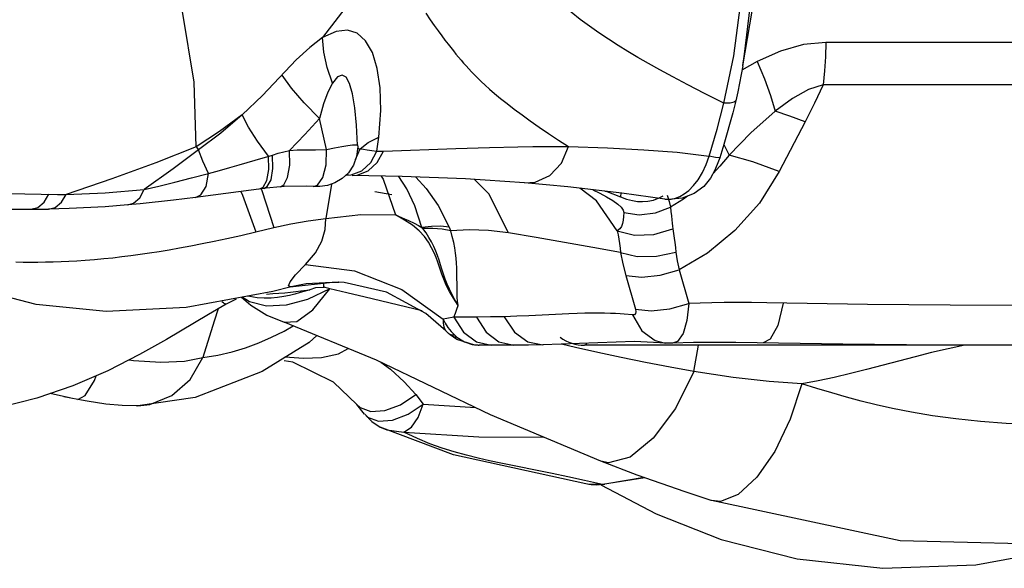
# Model space of a CAD drawing. Units: millimetres. Extents: x 141021 to 154745, y 5903 to 15044.
# Drawn here: x 148945 to 149162, y 9977 to 10098 of the extents above; entities that cross this region are included whole.
import ezdxf

# ---------------------------------------------------------------- set-up
doc = ezdxf.new("R2010")
doc.units = ezdxf.units.MM
doc.layers.add('DEFAULT', color=7, linetype='Continuous')
doc.layers.add('DiKom', color=7, linetype='Continuous')

# ---------------------------------------------------------------- blocks, each defined once
blk = doc.blocks.new('RC-20502')
at = {"layer": 'DiKom', "color": 7, "linetype": 'Continuous'}
for p, q in [((163691.5, 10088.18), (163696.2, 10115.8)), ((163769.02, 10093.33), (163709.82, 10093.33)), ((163687.34, 10079.93), (163689.51, 10090.36)), ((163691.5, 10088.18), (163690.4, 10082.43)), ((163694.66, 10089.11), (163691.31, 10087.16)), ((163768.45, 10083.98), (163709.25, 10083.98)), ((163585.58, 10081.58), (163581.06, 10077.33)), ((163690.4, 10082.43), (163689.95, 10080.41)), ((163689.95, 10080.41), (163689.3, 10077.74)), ((163599.66, 10069.69), (163598.15, 10076.55)), ((163689.3, 10077.74), (163687.36, 10070.8)), ((163705.25, 10075.77), (163699.56, 10064.83)), ((163608.85, 10071.25), (163611.2, 10072.44)), ((163610.79, 10069.28), (163611.2, 10072.44)), ((163570.92, 10070.24), (163571.45, 10069.59)), ((163606.07, 10067.48), (163607.13, 10069.8)), ((163606.5, 10070.69), (163606.53, 10070.64)), ((163606.52, 10070.06), (163606.71, 10069.93)), ((163606.71, 10069.93), (163607.13, 10069.8)), ((163607.13, 10069.8), (163608.85, 10071.25)), ((163612.26, 10069.34), (163628.23, 10069.91)), ((163628.23, 10069.91), (163635.62, 10070.13)), ((163635.62, 10070.13), (163641.89, 10070.27)), ((163687.36, 10070.8), (163686.44, 10067.88)), ((163687.35, 10070.77), (163688.5, 10068.44)), ((163571.45, 10069.59), (163565.82, 10065.45)), ((163583.94, 10067.32), (163587.73, 10068.47)), ((163610.79, 10069.28), (163612.26, 10069.34)), ((163688.5, 10068.44), (163686.45, 10065.97)), ((163565.82, 10065.45), (163559.48, 10060.83)), ((163580.39, 10066.27), (163583.94, 10067.32)), ((163686.45, 10065.97), (163684.95, 10064.37)), ((163604.08, 10064), (163605.12, 10064.08)), ((163604.63, 10063.99), (163604.08, 10064)), ((163605.12, 10064.08), (163607.46, 10064.98)), ((163605.35, 10063.98), (163606.42, 10064.05)), ((163552.31, 10063.18), (163542.21, 10059.78)), ((163585.87, 10061.1), (163574.66, 10059.57)), ((163589.52, 10061.48), (163589.52, 10061.48)), ((163600.76, 10062.05), (163599.53, 10054.46)), ((163643.37, 10062.36), (163643.38, 10062.36)), ((163659.22, 10058.38), (163655.57, 10061.17)), ((163537.39, 10058.04), (163538.42, 10059.82)), ((163542.21, 10059.78), (163550.81, 10060.14)), ((163550.81, 10060.14), (163559.48, 10060.83)), ((163570.79, 10059.07), (163565.91, 10058.49)), ((163574.66, 10059.57), (163570.79, 10059.07)), ((163580.77, 10060.4), (163581.14, 10059.64)), ((163581.14, 10059.64), (163584.09, 10051.52)), ((163585.23, 10061.01), (163585.39, 10060.64)), ((163585.39, 10060.64), (163588.03, 10052.46)), ((163610.33, 10060.39), (163614.08, 10059.74)), ((163661.1, 10060.52), (163661.48, 10060.38)), ((163661.45, 10059.24), (163662.82, 10058.42)), ((163661.48, 10060.38), (163664.53, 10059.22)), ((163664.57, 10060.11), (163664.53, 10059.22)), ((163664.53, 10059.22), (163665.88, 10058.75)), ((163674.79, 10059.6), (163675.3, 10058.18)), ((163679.3, 10059.37), (163678.41, 10058.7)), ((163663.83, 10051.74), (163659.22, 10058.38)), ((163662.82, 10058.42), (163663.91, 10057.64)), ((163670.58, 10058.26), (163671.82, 10058.53)), ((163672.23, 10055.69), (163675.57, 10056.94)), ((163674.31, 10058.75), (163674.32, 10058.75)), ((163675.3, 10058.18), (163675.57, 10056.94)), ((163678.41, 10058.7), (163675.57, 10056.94)), ((163675.57, 10056.94), (163675.66, 10055.97)), ((163542.93, 10056.63), (163538.31, 10056.51)), ((163584.09, 10051.52), (163588.03, 10052.46)), ((163595.02, 10044.29), (163605.87, 10042.92)), ((163665.74, 10041.87), (163667.86, 10034.42)), ((163677.44, 10043.15), (163679.57, 10035.69)), ((163591.89, 10039.37), (163591.63, 10039.35)), ((163591.89, 10039.37), (163591.89, 10039.37)), ((163599.3, 10039.24), (163599.09, 10039.4)), ((163602.32, 10040.4), (163602.37, 10040.4)), ((163593.98, 10038.47), (163595.98, 10038.71)), ((163600.41, 10038.93), (163595.51, 10036.59)), ((163596.68, 10034.28), (163600.41, 10038.93)), ((163604.17, 10038.06), (163600.41, 10038.93)), ((163608.22, 10037.1), (163604.17, 10038.06)), ((163576.94, 10035.83), (163576.58, 10036.09)), ((163579.71, 10036.65), (163577.53, 10035.55)), ((163580.91, 10037.08), (163583.01, 10035.31)), ((163583.01, 10035.31), (163586.53, 10033.15)), ((163620.81, 10034.05), (163608.22, 10037.1)), ((163575.78, 10034.54), (163574.88, 10031.77)), ((163586.53, 10033.15), (163590.35, 10031.55)), ((163593.14, 10031.76), (163596.68, 10034.28)), ((163626.01, 10029.68), (163621.58, 10033.52)), ((163653.15, 10033.4), (163644.28, 10032.99)), ((163574.88, 10031.77), (163572.41, 10023.75)), ((163590.3, 10029.61), (163592.34, 10030.74)), ((163590.35, 10031.55), (163593.14, 10031.76)), ((163590.35, 10031.55), (163590.35, 10031.55)), ((163626.24, 10032.4), (163625.42, 10032.24)), ((163627.79, 10032.71), (163626.24, 10032.4)), ((163632.77, 10032.71), (163627.79, 10032.71)), ((163627.79, 10032.71), (163629.88, 10029.4)), ((163595.83, 10027.12), (163597.51, 10028.62)), ((163626.01, 10029.68), (163626.01, 10029.68)), ((163626.61, 10029.11), (163626.01, 10029.68)), ((163626.95, 10028.82), (163626.61, 10029.11)), ((163626.95, 10028.82), (163626.95, 10028.82)), ((163628.41, 10027.79), (163626.95, 10028.82)), ((163627.15, 10029.54), (163627.93, 10028.75)), ((163627.27, 10028.79), (163627.93, 10028.75)), ((163627.93, 10028.75), (163628.18, 10028.52)), ((163628.18, 10028.52), (163628.44, 10028.3)), ((163629.88, 10029.4), (163632.73, 10027.23)), ((163595.8, 10027.1), (163595.83, 10027.12)), ((163627.69, 10028.41), (163628.44, 10028.3)), ((163631.8, 10026.64), (163633.36, 10026.48)), ((163632.73, 10027.23), (163636, 10026.48)), ((163633.14, 10026.48), (163633.36, 10026.48)), ((163640.98, 10026.48), (163633.36, 10026.48)), ((163637.71, 10027.23), (163640.98, 10026.48)), ((163644.12, 10027.23), (163647.43, 10026.56)), ((163667.64, 10027.33), (163647.43, 10026.56)), ((163654.6, 10026.02), (163651.5, 10026.73)), ((163769.23, 10026.48), (163656.61, 10026.48)), ((163674.57, 10026.96), (163667.64, 10027.33)), ((163676.02, 10026.94), (163674.36, 10026.98)), ((163676.02, 10026.94), (163676.01, 10026.94)), ((163680.73, 10020.71), (163681.74, 10026.48)), ((163734.62, 10026.54), (163713.6, 10026.75)), ((163659.56, 10024.92), (163654.6, 10026.02)), ((163592.24, 10022.74), (163590.35, 10023.02)), ((163590.49, 10023.94), (163594.61, 10023.67)), ((163729.54, 10023.96), (163718.8, 10021.12)), ((163542.99, 10014.86), (163538.7, 10015.83)), ((163619.36, 10015.58), (163621.03, 10013.49)), ((163544.81, 10014.5), (163541.71, 10015.13)), ((163606.4, 10013.43), (163606.4, 10013.42)), ((163608.08, 10011.29), (163606.4, 10013.42)), ((163621.03, 10013.49), (163632.59, 10012.72)), ((163558.04, 10013.1), (163558.06, 10013.1)), ((163608.1, 10011.27), (163608.11, 10011.26)), ((163608.1, 10011.27), (163609.65, 10009.69)), ((163608.11, 10011.26), (163608.74, 10010.65)), ((163609.45, 10011.86), (163612.57, 10012.07)), ((163608.74, 10010.65), (163611.12, 10009.73)), ((163609.65, 10009.69), (163611.5, 10008.44)), ((163611.12, 10009.73), (163614.26, 10009.95)), ((163611.5, 10008.44), (163611.51, 10008.44)), ((163627.68, 10002.27), (163611.51, 10008.44)), ((163656.91, 9995.88), (163627.68, 10002.27)), ((163649.45, 9998.17), (163638.12, 10000.47)), ((163660.18, 10000.87), (163660.18, 10000.87)), ((163652.88, 9997.46), (163649.45, 9998.17)), ((163656.6, 9996.65), (163652.88, 9997.46)), ((163660.58, 9995.74), (163656.6, 9996.65)), ((163656.91, 9995.88), (163656.87, 9995.89)), ((163657.52, 9995.75), (163656.87, 9995.89)), ((163658.05, 9995.68), (163656.91, 9995.88)), ((163669.92, 9997.24), (163660.58, 9995.74)), ((163669.74, 9997.31), (163661.06, 9995.82)), ((163661.08, 9995.76), (163657.52, 9995.75)), ((163659.31, 9995.63), (163658.05, 9995.68)), ((163660.58, 9995.74), (163659.31, 9995.63)), ((163660.16, 9995.67), (163672.37, 9989.27)), ((163661.08, 9995.76), (163660.58, 9995.74)), ((163684.59, 9992.21), (163684.54, 9992.23))]:
    blk.add_line(p, q, dxfattribs=at)
for points in [[(163570.92, 10070.24), (163570.46, 10084.51), (163567.92, 10100.13), (163563.4, 10116.48)], [(163687.34, 10079.93), (163683.08, 10082.07), (163679.36, 10083.98), (163676.1, 10085.7), (163673.23, 10087.25), (163670.69, 10088.67), (163668.37, 10090.01), (163666.17, 10091.31), (163664.01, 10092.64), (163661.87, 10094.01), (163659.76, 10095.42), (163657.68, 10096.88), (163655.63, 10098.4), (163653.63, 10099.97), (163651.7, 10101.58), (163649.87, 10103.21), (163648.13, 10104.87), (163646.45, 10106.57), (163644.8, 10108.34), (163643.18, 10110.19), (163641.6, 10112.13), (163640.04, 10114.18), (163638.43, 10116.48)], [(163612.92, 10114.96), (163606.44, 10104.43), (163598.81, 10094.4)], [(163621.56, 10099.75), (163622.53, 10098.32), (163623.45, 10097.02), (163624.3, 10095.84), (163625.09, 10094.77), (163625.81, 10093.81), (163626.48, 10092.95), (163627.09, 10092.17), (163627.67, 10091.44), (163628.24, 10090.75), (163628.8, 10090.07), (163629.36, 10089.41), (163629.93, 10088.76), (163630.49, 10088.12), (163631.05, 10087.5), (163631.64, 10086.86), (163632.28, 10086.2), (163632.98, 10085.48), (163633.76, 10084.71), (163634.64, 10083.89), (163635.64, 10082.99), (163636.77, 10082.02), (163638.05, 10080.96), (163639.5, 10079.82), (163641.09, 10078.6), (163642.81, 10077.32), (163644.63, 10076), (163646.56, 10074.64), (163648.63, 10073.23), (163650.82, 10071.78), (163653.07, 10070.34)], [(163689.51, 10090.36), (163690.9, 10101.03), (163691.57, 10111.65)], [(163691.52, 10088.25), (163691.91, 10090.69), (163693.1, 10101.13), (163693.56, 10111.5)], [(163611.2, 10072.44), (163611.64, 10078.26), (163611.49, 10083.3), (163610.86, 10087.58), (163609.79, 10091.06), (163608.3, 10093.7), (163606.45, 10095.35), (163604.31, 10096.02), (163601.8, 10095.74), (163598.81, 10094.4)], [(163598.81, 10094.4), (163596.01, 10092.22), (163593.01, 10089.44), (163585.58, 10081.58)], [(163601.01, 10084.33), (163599.8, 10087.78), (163599.06, 10091.17), (163598.81, 10094.4)], [(163709.82, 10093.33), (163704.89, 10092.83), (163699.83, 10091.38), (163694.66, 10089.11)], [(163709.82, 10093.33), (163709.75, 10090.14), (163709.56, 10087.01), (163709.24, 10083.98)], [(163694.66, 10089.11), (163696.28, 10085.31), (163697.63, 10081.61), (163698.66, 10078.13)], [(163598.15, 10076.55), (163594.78, 10079.98), (163591.96, 10083.22), (163589.86, 10086.1)], [(163606.53, 10070.64), (163606.27, 10075.06), (163605.93, 10078.88), (163605.43, 10081.98), (163604.78, 10084.26), (163603.99, 10085.63), (163603.12, 10086.1), (163602.12, 10085.69), (163601.01, 10084.33)], [(163601.01, 10084.33), (163599.99, 10082.35), (163599.02, 10079.73), (163598.15, 10076.55)], [(163709.25, 10083.98), (163706, 10082.93), (163702.47, 10080.95), (163698.66, 10078.13)], [(163709.25, 10083.98), (163707.35, 10079.93), (163705.25, 10075.77)], [(163684.08, 10068.23), (163685.88, 10074.18), (163687.34, 10079.93)], [(163689.95, 10080.41), (163689.64, 10080.13), (163688.75, 10079.94), (163687.34, 10079.93)], [(163581.06, 10077.33), (163576.09, 10073.66), (163570.92, 10070.24)], [(163581.06, 10077.33), (163576.36, 10073.31), (163571.45, 10069.59)], [(163586.88, 10068.21), (163584.47, 10071.5), (163582.5, 10074.58), (163581.06, 10077.33)], [(163598.15, 10076.55), (163594.91, 10072.96), (163591.54, 10069.5)], [(163698.66, 10078.13), (163693.3, 10073.39), (163688.5, 10068.44)], [(163705.25, 10075.77), (163701.87, 10077.05), (163698.66, 10078.13)], [(163570.92, 10070.24), (163562.04, 10066.74), (163552.31, 10063.18)], [(163599.66, 10069.69), (163601.43, 10070.05), (163603.03, 10070.35), (163604.38, 10070.57), (163605.43, 10070.7), (163606.15, 10070.74), (163606.5, 10070.69)], [(163606.53, 10070.64), (163606.55, 10070.28), (163606.32, 10068.16)], [(163607.13, 10069.8), (163607.8, 10069.73), (163608.64, 10069.63)], [(163641.89, 10070.27), (163645.22, 10070.31), (163648.93, 10070.34), (163653.07, 10070.34)], [(163643.38, 10062.36), (163645.67, 10062.51), (163648.91, 10063.96), (163651.49, 10066.69), (163653.07, 10070.34)], [(163653.07, 10070.34), (163661.65, 10070.03), (163669.68, 10069.63), (163677.05, 10069.07), (163684.08, 10068.23)], [(163573.63, 10064.36), (163572.37, 10067.11), (163571.45, 10069.59)], [(163586.54, 10062.86), (163586.95, 10065.27), (163586.88, 10068.21)], [(163587.43, 10063.02), (163587.83, 10065.48), (163587.73, 10068.47)], [(163587.73, 10068.47), (163589.01, 10068.85), (163590.28, 10069.19), (163591.54, 10069.5)], [(163589.52, 10061.48), (163590.25, 10061.86), (163591.09, 10063.53), (163591.55, 10066.23), (163591.54, 10069.5)], [(163591.54, 10069.5), (163593.21, 10069.59), (163595.12, 10069.6), (163597.27, 10069.6), (163599.66, 10069.69)], [(163606.32, 10068.16), (163605.6, 10066.21), (163604.5, 10064.55), (163603.1, 10063.25), (163601.53, 10062.32), (163599.86, 10061.75), (163598.2, 10061.51), (163596.73, 10061.51)], [(163596.74, 10061.5), (163597.7, 10061.81), (163598.88, 10063.47), (163599.58, 10066.27), (163599.66, 10069.69)], [(163606.42, 10064.05), (163608.84, 10064.95), (163610.86, 10066.79), (163612.26, 10069.34)], [(163607.46, 10064.98), (163609.43, 10066.78), (163610.79, 10069.28)], [(163608.64, 10069.63), (163609.64, 10069.48), (163610.79, 10069.28)], [(163681.68, 10063.02), (163682.62, 10064.58), (163683.43, 10066.34), (163684.08, 10068.23)], [(163686.44, 10067.88), (163686.26, 10067.82), (163685.46, 10067.92), (163684.08, 10068.23)], [(163686.44, 10067.88), (163686.17, 10067.1), (163685.36, 10065.11), (163684.38, 10063.35)], [(163699.56, 10064.83), (163693.7, 10066.95), (163688.5, 10068.44)], [(163573.63, 10064.36), (163576.1, 10065.04), (163578.34, 10065.68), (163580.39, 10066.27)], [(163566.22, 10062.46), (163569.92, 10063.4), (163573.63, 10064.36)], [(163570.79, 10059.07), (163571.98, 10059.66), (163573.12, 10061.54), (163573.63, 10064.36)], [(163643.38, 10062.36), (163630.32, 10063.2), (163616.33, 10063.72), (163605.35, 10063.98)], [(163611.7, 10063.83), (163612.17, 10063.11), (163614.87, 10055.24)], [(163620.68, 10052.49), (163619.17, 10057.23), (163617.39, 10061), (163615.63, 10063.74)], [(163619.35, 10063.61), (163621.65, 10061.07), (163624.28, 10057.31), (163626.73, 10052.58)], [(163684.38, 10063.35), (163682.9, 10061.55), (163680.8, 10059.97), (163678.13, 10058.91), (163675.09, 10058.66), (163674.31, 10058.75)], [(163699.56, 10064.83), (163695.17, 10057.85), (163689.78, 10051.78), (163683.73, 10046.84), (163677.44, 10043.15)], [(163559.48, 10060.83), (163562.69, 10061.6), (163566.22, 10062.46)], [(163584.95, 10060.97), (163585.7, 10061.36), (163586.54, 10062.86)], [(163585.87, 10061.1), (163586.61, 10061.49), (163587.43, 10063.02)], [(163589.52, 10061.48), (163586.39, 10061.17), (163585.87, 10061.1)], [(163596.74, 10061.5), (163595.25, 10061.56), (163590.31, 10061.52), (163589.52, 10061.48)], [(163639.79, 10051.3), (163635.52, 10059.87), (163632.35, 10063.07)], [(163674.32, 10058.75), (163664.83, 10060.08), (163652.94, 10061.48), (163643.37, 10062.36)], [(163674.32, 10058.75), (163674.81, 10058.7), (163675.71, 10058.73), (163676.64, 10058.93), (163677.61, 10059.3), (163678.61, 10059.87), (163679.63, 10060.67), (163680.67, 10061.71), (163681.68, 10063.02)], [(163529.54, 10059.99), (163540.32, 10059.79), (163542.21, 10059.78)], [(163538.31, 10056.51), (163539.81, 10056.9), (163541.18, 10058.03), (163542.21, 10059.78)], [(163555.82, 10057.45), (163557.11, 10057.84), (163558.48, 10059.02), (163559.48, 10060.83)], [(163658.45, 10060.75), (163659.95, 10060.03), (163661.45, 10059.24)], [(163671.82, 10058.53), (163673.09, 10059), (163673.91, 10059.46)], [(163534.45, 10056.48), (163536.01, 10056.88), (163537.39, 10058.04)], [(163555.82, 10057.45), (163550.88, 10057.05), (163542.93, 10056.63)], [(163565.91, 10058.49), (163558.59, 10057.71), (163555.82, 10057.45)], [(163663.91, 10057.64), (163664.68, 10056.93), (163665.12, 10056.3), (163665.25, 10055.77)], [(163665.88, 10058.75), (163667.14, 10058.42), (163668.29, 10058.23)], [(163668.29, 10058.23), (163669.41, 10058.18), (163670.58, 10058.26)], [(163318.2, 10056.48), (163536.35, 10056.48), (163538.25, 10056.51)], [(163599.53, 10054.46), (163607.27, 10055.32), (163614.87, 10055.24)], [(163614.87, 10055.24), (163616.37, 10054.63), (163617.78, 10054.01), (163618.99, 10053.42), (163619.94, 10052.91), (163620.68, 10052.49)], [(163628.69, 10035.28), (163627.67, 10036.86), (163626.8, 10038.38), (163626.1, 10039.78), (163625.54, 10041.06), (163625.12, 10042.16), (163624.81, 10043.09), (163624.52, 10043.95), (163624.21, 10044.84), (163623.85, 10045.82), (163623.41, 10046.88), (163622.87, 10048.02), (163622.18, 10049.24), (163621.27, 10050.5), (163620.1, 10051.76), (163618.64, 10052.95), (163616.89, 10054.09), (163614.87, 10055.24)], [(163665.25, 10055.77), (163665.21, 10054.93), (163665.12, 10054.11), (163664.96, 10053.37), (163664.72, 10052.72), (163664.35, 10052.19), (163663.83, 10051.74)], [(163665.25, 10055.77), (163668.68, 10055.29), (163672.23, 10055.69)], [(163675.66, 10055.97), (163675.75, 10055.03), (163675.84, 10054.17), (163675.92, 10053.4), (163676.01, 10052.73), (163676.1, 10052.14)], [(163588.03, 10052.46), (163591.82, 10053.29), (163595.66, 10053.96), (163599.53, 10054.46)], [(163595.04, 10044.31), (163597.25, 10046.88), (163598.66, 10049.49), (163599.38, 10052.03), (163599.53, 10054.46)], [(163626.73, 10052.58), (163624.9, 10052.73), (163622.87, 10052.7), (163620.68, 10052.49)], [(163620.68, 10052.49), (163620.8, 10052.36), (163620.91, 10052.22)], [(163626.73, 10052.58), (163626.9, 10052.17), (163627.07, 10051.76)], [(163531.16, 10044.86), (163532.75, 10044.84), (163534.37, 10044.84), (163536.02, 10044.85), (163537.7, 10044.87), (163539.41, 10044.92), (163541.14, 10044.97), (163542.84, 10045.05), (163544.57, 10045.14), (163546.44, 10045.26), (163548.46, 10045.42), (163550.52, 10045.6), (163552.52, 10045.81), (163554.51, 10046.04), (163556.52, 10046.29), (163558.57, 10046.57), (163560.65, 10046.87), (163562.76, 10047.2), (163564.94, 10047.56), (163567.26, 10047.97), (163569.71, 10048.42), (163572.26, 10048.92), (163574.91, 10049.46), (163577.72, 10050.06), (163580.76, 10050.74), (163584.09, 10051.52)], [(163627.07, 10051.76), (163625.21, 10052.09), (163623.14, 10052.24), (163620.91, 10052.22)], [(163628.69, 10035.28), (163627.98, 10036.51), (163627.36, 10037.68), (163626.79, 10038.83), (163626.29, 10039.95), (163625.84, 10041.08), (163625.46, 10042.18), (163625.13, 10043.24), (163624.83, 10044.23), (163624.51, 10045.25), (163624.16, 10046.27), (163623.77, 10047.28), (163623.33, 10048.29), (163622.84, 10049.29), (163622.27, 10050.29), (163621.63, 10051.27), (163620.91, 10052.22)], [(163639.79, 10051.3), (163635.39, 10051.83), (163631.18, 10051.96), (163627.07, 10051.76)], [(163628.47, 10039.73), (163628.46, 10041.6), (163628.45, 10042.56), (163628.42, 10043.58), (163628.36, 10044.61), (163628.26, 10045.68), (163628.13, 10046.79), (163627.96, 10047.95), (163627.73, 10049.17), (163627.43, 10050.45), (163627.07, 10051.76)], [(163664.56, 10046.92), (163658.41, 10048.06), (163652.18, 10049.18), (163645.96, 10050.27), (163639.79, 10051.3)], [(163663.83, 10051.74), (163667.61, 10050.75), (163671.89, 10050.89), (163676.1, 10052.14)], [(163663.83, 10051.74), (163663.99, 10050.82), (163664.13, 10049.87), (163664.28, 10048.91), (163664.42, 10047.92), (163664.56, 10046.92)], [(163676.1, 10052.14), (163676.25, 10051.16), (163676.4, 10050.15), (163676.54, 10049.13), (163676.66, 10048.09), (163676.77, 10047.04)], [(163664.56, 10046.92), (163668.21, 10046.07), (163672.47, 10046.11), (163676.77, 10047.04)], [(163664.56, 10046.92), (163665.08, 10044.42), (163665.74, 10041.87)], [(163676.77, 10047.04), (163677.03, 10045.1), (163677.44, 10043.15)], [(163591.63, 10039.35), (163591.3, 10039.62), (163591.66, 10040.49), (163592.85, 10042.03), (163595.04, 10044.31)], [(163605.87, 10042.92), (163616.32, 10038.78), (163625.42, 10032.24)], [(163665.74, 10041.87), (163669.2, 10041.52), (163673.28, 10041.97), (163677.44, 10043.15)], [(163591.9, 10039.37), (163587.81, 10038.37), (163568.72, 10034.79), (163551.08, 10033.96), (163535.66, 10035.5), (163521.74, 10039.07)], [(163591.63, 10039.35), (163600.98, 10040.44), (163602.32, 10040.4)], [(163602.32, 10040.4), (163595.16, 10040.03), (163591.89, 10039.37)], [(163599.09, 10039.4), (163599.1, 10040.15), (163599.09, 10040.23)], [(163621.58, 10033.52), (163612.89, 10038.2), (163603.58, 10040.31), (163602.37, 10040.4)], [(163628.69, 10035.28), (163628.59, 10036.21), (163628.53, 10037.08), (163628.49, 10037.94), (163628.47, 10038.82), (163628.47, 10039.73)], [(163585.94, 10036.87), (163584.36, 10036.96), (163582.73, 10037.21), (163582.31, 10037.34)], [(163590.23, 10037.25), (163588.88, 10037.05), (163587.45, 10036.91), (163585.94, 10036.87)], [(163586.44, 10037.79), (163587.83, 10037.87), (163589.18, 10037.97), (163590.48, 10038.08), (163591.71, 10038.21), (163592.88, 10038.34), (163593.98, 10038.47)], [(163595.98, 10038.71), (163594.95, 10038.4), (163593.87, 10038.09), (163592.72, 10037.79), (163591.51, 10037.5), (163590.23, 10037.25)], [(163599.1, 10039.26), (163597.21, 10039.17), (163595.98, 10038.71)], [(163599.93, 10039.09), (163599.57, 10039.13), (163599.3, 10039.24)], [(163600.41, 10038.93), (163600.19, 10039.03), (163599.93, 10039.09)], [(163577.53, 10035.55), (163573.66, 10033.3), (163564.37, 10027.76)], [(163577.33, 10035.59), (163577.22, 10035.65), (163577.09, 10035.73), (163576.94, 10035.83)], [(163577.53, 10035.55), (163577.49, 10035.54), (163577.42, 10035.55), (163577.33, 10035.59)], [(163586.41, 10035.12), (163582.69, 10036.05), (163581.1, 10037.11)], [(163595.51, 10036.59), (163590.75, 10035.3), (163586.41, 10035.12)], [(163627.79, 10032.71), (163628.14, 10033.6), (163628.43, 10034.46), (163628.69, 10035.28)], [(163667.86, 10034.42), (163671.32, 10034.07), (163675.4, 10034.51), (163679.57, 10035.69)], [(163679.57, 10035.69), (163679.18, 10031.93), (163678.32, 10029.05), (163677.07, 10027.34), (163676.02, 10026.94)], [(163696.78, 10035.85), (163693.44, 10035.89), (163690.32, 10035.9), (163687.41, 10035.89), (163684.7, 10035.85), (163682.12, 10035.78), (163679.57, 10035.69)], [(163700.38, 10035.79), (163699.22, 10030.88), (163697.55, 10027.8), (163696.03, 10027.03)], [(163755.21, 10035.24), (163737.29, 10035.31), (163719.01, 10035.49), (163696.78, 10035.85)], [(163638.89, 10032.79), (163635.83, 10032.73), (163632.77, 10032.71)], [(163644.28, 10032.99), (163641.66, 10032.88), (163638.89, 10032.79)], [(163638.89, 10032.79), (163641.11, 10029.4), (163644.12, 10027.23)], [(163667.21, 10033.17), (163665.36, 10033.33), (163664.42, 10033.4), (163663.42, 10033.46), (163662.29, 10033.52), (163661.03, 10033.56), (163659.69, 10033.57), (163658.23, 10033.56), (163656.66, 10033.53), (163654.97, 10033.48), (163653.15, 10033.4)], [(163667.86, 10034.42), (163667.94, 10033.89), (163667.85, 10033.48), (163667.6, 10033.23), (163667.21, 10033.17)], [(163667.21, 10033.17), (163669.27, 10029.7), (163672.19, 10027.53), (163674.36, 10026.98)], [(163660.18, 10000.87), (163635.86, 10011.16), (163610.68, 10023.22), (163590.35, 10031.55)], [(163625.41, 10032.25), (163625.4, 10031.36), (163625.53, 10030.52), (163625.87, 10029.85), (163626.01, 10029.68)], [(163625.41, 10032.24), (163625.87, 10031.35), (163626.45, 10030.43), (163627.15, 10029.54)], [(163632.77, 10032.71), (163634.86, 10029.4), (163637.71, 10027.23)], [(163572.41, 10023.75), (163575.7, 10024.29), (163578.83, 10025.03), (163581.82, 10025.95), (163584.72, 10027.02), (163587.54, 10028.25), (163590.3, 10029.61)], [(163626.61, 10029.11), (163626.74, 10029.01), (163627.27, 10028.79)], [(163626.95, 10028.82), (163627.07, 10028.72), (163627.69, 10028.41)], [(163564.37, 10027.76), (163558.45, 10024.41), (163551.46, 10020.84), (163543.69, 10017.52), (163535.74, 10014.83), (163527.58, 10012.74), (163519.11, 10011.25), (163510.35, 10010.39), (163501.33, 10010.19), (163492.08, 10010.66), (163482.55, 10011.82), (163472.61, 10013.72), (163462.18, 10016.47)], [(163595.83, 10027.12), (163585.48, 10020.72), (163570.71, 10014.92), (163558.06, 10013.1)], [(163633.14, 10026.48), (163632.43, 10026.52), (163628.41, 10027.79)], [(163628.44, 10028.3), (163630.13, 10027.21), (163631.8, 10026.64)], [(163647.53, 10026.57), (163644.25, 10026.5), (163640.98, 10026.48)], [(163656.61, 10026.48), (163656.83, 10026.56), (163657.03, 10026.82), (163657.09, 10026.95)], [(163713.6, 10026.75), (163689.98, 10027.11), (163680.62, 10027.08), (163676.01, 10026.94)], [(163740.48, 10026.48), (163740.48, 10026.48), (163736.82, 10025.72), (163733.17, 10024.87), (163729.54, 10023.96)], [(163594.61, 10023.67), (163598.57, 10023.76), (163602.31, 10024.6), (163604.43, 10025.78)], [(163680.73, 10020.71), (163675.46, 10021.63), (163670.02, 10022.69), (163664.68, 10023.81), (163659.56, 10024.92)], [(163556.17, 10023.24), (163557.08, 10023.11), (163563.14, 10022.75), (163568.33, 10022.97), (163572.41, 10023.75)], [(163558.06, 10013.1), (163560.72, 10013.43), (163565.56, 10015.4), (163569.6, 10018.96), (163572.41, 10023.75)], [(163606.4, 10013.43), (163601.2, 10018.37), (163592.24, 10022.74)], [(163611.63, 10022.77), (163613.76, 10021.23), (163616.84, 10018.42), (163619.36, 10015.58)], [(163680.73, 10020.71), (163676.63, 10012.55), (163671.74, 10005.99), (163666.63, 10001.81), (163661.91, 10000.5), (163660.18, 10000.87)], [(163704.53, 10017.96), (163697.33, 10018.49), (163689.42, 10019.39), (163680.73, 10020.71)], [(163718.8, 10021.12), (163715.25, 10020.22), (163711.69, 10019.37), (163708.1, 10018.61), (163704.53, 10017.96)], [(163844.63, 10020.08), (163836.97, 10018.21), (163829.37, 10016.53), (163822.15, 10015.09), (163814.52, 10013.73), (163805.98, 10012.42), (163797.05, 10011.27), (163788.06, 10010.35), (163779.11, 10009.65), (163770.54, 10009.19), (163762.71, 10008.98), (163755.73, 10009.02), (163749.63, 10009.24), (163743.94, 10009.64), (163738.49, 10010.21), (163733.39, 10010.92), (163728.71, 10011.72), (163724.56, 10012.55), (163720.93, 10013.37), (163717.63, 10014.18), (163714.41, 10015.03), (163711.16, 10015.95), (163707.85, 10016.93), (163704.53, 10017.96)], [(163544.81, 10014.5), (163546.47, 10015.38), (163548.49, 10018.72), (163548.87, 10019.73)], [(163704.53, 10017.96), (163701.98, 10010.16), (163698.56, 10003.07), (163694.61, 9997.37), (163690.49, 9993.57), (163686.57, 9992.03), (163684.59, 9992.21)], [(163612.57, 10012.07), (163616.03, 10013.37), (163619.36, 10015.58)], [(163558.04, 10013.1), (163557.71, 10013.09), (163554.58, 10013.17), (163550.98, 10013.51), (163546.84, 10014.13), (163544.8, 10014.5)], [(163606.4, 10013.42), (163607.07, 10012.76), (163609.45, 10011.86)], [(163614.26, 10009.95), (163617.71, 10011.26), (163621.03, 10013.49)], [(163616.73, 10007.3), (163618.4, 10008.41), (163619.89, 10010.55), (163621.03, 10013.49)], [(163611.51, 10008.44), (163613.01, 10007.8), (163616.73, 10007.3)], [(163616.73, 10007.3), (163633.25, 10006.29), (163647.59, 10006.19)], [(163638.12, 10000.47), (163635.65, 10001), (163633.15, 10001.57), (163630.53, 10002.21), (163627.84, 10002.95), (163625.17, 10003.79), (163622.5, 10004.74), (163619.72, 10005.89), (163616.73, 10007.3)], [(163684.54, 9992.23), (163678.79, 9994.12), (163668.22, 9997.84), (163660.18, 10000.87)], [(163831.84, 9989.22), (163810.1, 9985.91), (163767.75, 9982.28), (163726.23, 9983.34), (163684.59, 9992.21)], [(163672.37, 9989.27), (163686.7, 9983.59), (163703.49, 9979.34), (163722.4, 9977.26), (163742.9, 9978.01), (163764.12, 9981.89), (163765.83, 9982.33)]]:
    blk.add_lwpolyline(points, dxfattribs=at)
blk.add_arc((163656.61, 10035.48), 9, 233.3134, 270, dxfattribs=at)

msp = doc.modelspace()

# ---------------------------------------------------------------- block references
at = {"layer": 'DEFAULT'}
msp.add_blockref('RC-20502', (-14587.34, 0), dxfattribs=at)

doc.saveas('drawing.dxf')
